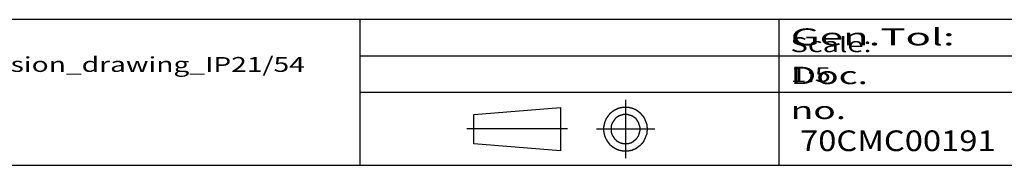
# Model space of a CAD drawing. Units: millimetres. Extents: x 0 to 595, y -1 to 420.
# Drawn here: x 298 to 495, y 6 to 36 of the extents above; entities that cross this region are included whole.
import ezdxf

# ---------------------------------------------------------------- set-up
doc = ezdxf.new("R2010")
doc.units = ezdxf.units.MM
doc.layers.add('3', color=7, linetype='CONTINUOUS', true_color=0xffffff)
doc.layers.add('4', color=7, linetype='CONTINUOUS', true_color=0xffffff)
doc.styles.add('DEFAULT', font='simplex.shx')

msp = doc.modelspace()

# ---------------------------------------------------------------- linework, layer by layer
at = {"layer": '3', "color": 7, "linetype": 'Continuous'}
for p, q in [((588, 35.75), (29, 35.75)), ((365.92, 35.75), (365.92, 6.42)), ((450.08, 35.75), (450.08, 6.42)), ((450.08, 28.42), (365.92, 28.42)), ((518.75, 28.42), (450.08, 28.42)), ((588, 21.08), (365.92, 21.08)), ((388.83, 16.67), (406.25, 18.08)), ((406.25, 18.08), (406.25, 9.33)), ((419.33, 19.58), (419.33, 7.83)), ((388.83, 10.75), (388.83, 16.67)), ((407.67, 13.75), (387.42, 13.75)), ((413.5, 13.75), (425.17, 13.75)), ((406.25, 9.33), (388.83, 10.75)), ((588, 6.42), (7.25, 6.42))]:
    msp.add_line(p, q, dxfattribs=at)
for points, knots in [([(419.47, 18.08), (419.17, 18.08), (419, 18.08), (418.83, 18.08), (418.69, 18.06), (418.56, 18.03), (418.28, 17.97), (418.14, 17.94), (418, 17.92), (417.86, 17.86), (417.72, 17.81), (417.58, 17.75), (417.47, 17.69), (417.36, 17.64), (417.25, 17.58), (417.11, 17.5), (416.97, 17.42), (416.83, 17.33), (416.72, 17.25), (416.61, 17.17), (416.39, 17), (416.28, 16.92), (416.17, 16.83), (416.08, 16.72), (416, 16.61), (415.83, 16.39), (415.75, 16.28), (415.58, 16.06), (415.5, 15.94), (415.42, 15.83), (415.36, 15.69), (415.31, 15.56), (415.19, 15.28), (415.14, 15.14), (415.08, 15), (415.06, 14.86), (415.03, 14.72), (414.97, 14.44), (414.94, 14.31), (414.92, 14.17), (414.92, 14.03), (414.92, 13.89), (414.92, 13.58), (414.92, 13.42), (414.92, 13.25), (414.94, 13.11), (414.97, 12.97), (415.03, 12.69), (415.06, 12.56), (415.08, 12.42), (415.14, 12.28), (415.19, 12.14), (415.25, 12), (415.31, 11.89), (415.36, 11.78), (415.42, 11.67), (415.5, 11.53), (415.58, 11.39), (415.67, 11.25), (415.75, 11.14), (415.83, 11.03), (416, 10.81), (416.08, 10.69), (416.17, 10.58), (416.28, 10.5), (416.39, 10.42), (416.61, 10.25), (416.72, 10.17), (416.83, 10.08), (416.97, 10), (417.11, 9.92), (417.25, 9.83), (417.36, 9.78), (417.47, 9.72), (417.58, 9.67), (417.72, 9.61), (417.86, 9.56), (418, 9.5), (418.14, 9.47), (418.28, 9.44), (418.56, 9.39), (418.69, 9.36), (418.83, 9.33), (419, 9.33), (419.17, 9.33), (419.47, 9.33), (419.61, 9.33), (419.75, 9.33), (419.89, 9.36), (420.03, 9.39), (420.17, 9.42), (420.33, 9.44), (420.5, 9.47), (420.67, 9.5), (420.78, 9.56), (420.89, 9.61), (421, 9.67), (421.14, 9.72), (421.28, 9.78), (421.42, 9.83), (421.53, 9.92), (421.64, 10), (421.86, 10.17), (421.97, 10.25), (422.19, 10.42), (422.31, 10.5), (422.42, 10.58), (422.53, 10.69), (422.64, 10.81), (422.75, 10.92), (422.83, 11.03), (422.92, 11.14), (423, 11.25), (423.06, 11.39), (423.11, 11.53), (423.17, 11.67), (423.22, 11.78), (423.28, 11.89), (423.33, 12), (423.39, 12.14), (423.44, 12.28), (423.56, 12.56), (423.61, 12.69), (423.67, 12.83), (423.67, 12.97), (423.67, 13.11), (423.67, 13.25), (423.69, 13.42), (423.72, 13.58), (423.75, 13.75), (423.72, 13.89), (423.69, 14.03), (423.67, 14.17), (423.67, 14.31), (423.67, 14.44), (423.67, 14.58), (423.61, 14.72), (423.56, 14.86), (423.44, 15.14), (423.39, 15.28), (423.28, 15.56), (423.22, 15.69), (423.17, 15.83), (423.11, 15.94), (423.06, 16.06), (423, 16.17), (422.89, 16.28), (422.78, 16.39), (422.67, 16.5), (422.58, 16.61), (422.5, 16.72), (422.42, 16.83), (422.31, 16.92), (422.19, 17), (421.97, 17.17), (421.86, 17.25), (421.64, 17.42), (421.53, 17.5), (421.42, 17.58), (421.28, 17.64), (421.14, 17.69), (420.86, 17.81), (420.72, 17.86), (420.58, 17.92), (420.44, 17.94), (420.31, 17.97), (420.03, 18.03), (419.89, 18.06), (419.75, 18.08), (419.61, 18.08), (419.47, 18.08), (419.17, 18.08)], [-0.015043, -0.015043, 0, 0, 0.018051, 0.018051, 0.018051, 0.033392, 0.033392, 0.048733, 0.048733, 0.048733, 0.064934, 0.064934, 0.064934, 0.078389, 0.078389, 0.078389, 0.095932, 0.095932, 0.095932, 0.110974, 0.110974, 0.126017, 0.126017, 0.126017, 0.14106, 0.14106, 0.156103, 0.156103, 0.171146, 0.171146, 0.171146, 0.187347, 0.187347, 0.203549, 0.203549, 0.203549, 0.218889, 0.218889, 0.23423, 0.23423, 0.23423, 0.249273, 0.249273, 0.267324, 0.267324, 0.267324, 0.282665, 0.282665, 0.298006, 0.298006, 0.298006, 0.314207, 0.314207, 0.314207, 0.327662, 0.327662, 0.327662, 0.345205, 0.345205, 0.345205, 0.360247, 0.360247, 0.37529, 0.37529, 0.37529, 0.390333, 0.390333, 0.405376, 0.405376, 0.405376, 0.422918, 0.422918, 0.422918, 0.436373, 0.436373, 0.436373, 0.452575, 0.452575, 0.452575, 0.467915, 0.467915, 0.483256, 0.483256, 0.483256, 0.501307, 0.501307, 0.51635, 0.51635, 0.51635, 0.531691, 0.531691, 0.531691, 0.549991, 0.549991, 0.549991, 0.563446, 0.563446, 0.563446, 0.579647, 0.579647, 0.579647, 0.59469, 0.59469, 0.609733, 0.609733, 0.624776, 0.624776, 0.624776, 0.641795, 0.641795, 0.641795, 0.656837, 0.656837, 0.656837, 0.673039, 0.673039, 0.673039, 0.686494, 0.686494, 0.686494, 0.702695, 0.702695, 0.718897, 0.718897, 0.718897, 0.73394, 0.73394, 0.73394, 0.75224, 0.75224, 0.75224, 0.767581, 0.767581, 0.767581, 0.782623, 0.782623, 0.782623, 0.798825, 0.798825, 0.815026, 0.815026, 0.831228, 0.831228, 0.831228, 0.844683, 0.844683, 0.844683, 0.861702, 0.861702, 0.861702, 0.876744, 0.876744, 0.876744, 0.891787, 0.891787, 0.90683, 0.90683, 0.921873, 0.921873, 0.921873, 0.938074, 0.938074, 0.954276, 0.954276, 0.954276, 0.969617, 0.969617, 0.984957, 0.984957, 0.984957, 1, 1, 1.018051, 1.018051]), ([(419.42, 16.67), (419.22, 16.67), (419.11, 16.67), (419, 16.67), (418.92, 16.64), (418.83, 16.61), (418.75, 16.58), (418.64, 16.56), (418.53, 16.53), (418.42, 16.5), (418.33, 16.47), (418.25, 16.44), (418.08, 16.39), (418, 16.36), (417.92, 16.33), (417.83, 16.28), (417.75, 16.22), (417.58, 16.11), (417.5, 16.06), (417.42, 16), (417.36, 15.94), (417.31, 15.89), (417.25, 15.83), (417.19, 15.75), (417.14, 15.67), (417.03, 15.5), (416.97, 15.42), (416.86, 15.25), (416.81, 15.17), (416.69, 15), (416.64, 14.92), (416.58, 14.83), (416.56, 14.75), (416.53, 14.67), (416.47, 14.5), (416.44, 14.42), (416.42, 14.33), (416.42, 14.22), (416.42, 14.11), (416.42, 13.92), (416.42, 13.83), (416.42, 13.64), (416.42, 13.53), (416.42, 13.33), (416.42, 13.25), (416.42, 13.17), (416.44, 13.06), (416.47, 12.94), (416.5, 12.83), (416.53, 12.75), (416.56, 12.67), (416.58, 12.58), (416.64, 12.5), (416.69, 12.42), (416.81, 12.25), (416.86, 12.17), (416.97, 12), (417.03, 11.92), (417.08, 11.83), (417.14, 11.78), (417.19, 11.72), (417.31, 11.61), (417.36, 11.56), (417.5, 11.42), (417.58, 11.33), (417.67, 11.25), (417.75, 11.22), (417.83, 11.19), (417.92, 11.17), (418, 11.11), (418.08, 11.06), (418.17, 11), (418.25, 10.97), (418.33, 10.94), (418.42, 10.92), (418.53, 10.89), (418.64, 10.86), (418.75, 10.83), (418.83, 10.83), (418.92, 10.83), (419, 10.83), (419.11, 10.81), (419.22, 10.78), (419.33, 10.75), (419.42, 10.78), (419.5, 10.81), (419.58, 10.83), (419.69, 10.83), (419.81, 10.83), (419.92, 10.83), (420, 10.86), (420.08, 10.89), (420.17, 10.92), (420.28, 10.94), (420.39, 10.97), (420.5, 11), (420.58, 11.06), (420.67, 11.11), (420.75, 11.17), (420.81, 11.19), (420.86, 11.22), (420.92, 11.25), (421, 11.33), (421.08, 11.42), (421.17, 11.5), (421.25, 11.56), (421.33, 11.61), (421.42, 11.67), (421.47, 11.72), (421.53, 11.78), (421.58, 11.83), (421.64, 11.92), (421.69, 12), (421.81, 12.17), (421.86, 12.25), (421.92, 12.33), (421.94, 12.42), (421.97, 12.5), (422.03, 12.67), (422.06, 12.75), (422.08, 12.83), (422.11, 12.94), (422.14, 13.06), (422.17, 13.17), (422.19, 13.25), (422.22, 13.33), (422.25, 13.42), (422.25, 13.53), (422.25, 13.64), (422.25, 13.83), (422.25, 13.92), (422.25, 14), (422.22, 14.11), (422.19, 14.22), (422.17, 14.33), (422.14, 14.42), (422.11, 14.5), (422.06, 14.67), (422.03, 14.75), (421.97, 14.92), (421.94, 15), (421.92, 15.08), (421.86, 15.17), (421.81, 15.25), (421.69, 15.42), (421.64, 15.5), (421.53, 15.67), (421.47, 15.75), (421.42, 15.83), (421.33, 15.89), (421.25, 15.94), (421.08, 16.06), (421, 16.11), (420.92, 16.17), (420.86, 16.22), (420.81, 16.28), (420.75, 16.33), (420.64, 16.36), (420.53, 16.39), (420.42, 16.42), (420.33, 16.44), (420.25, 16.47), (420.08, 16.53), (420, 16.56), (419.92, 16.58), (419.81, 16.61), (419.69, 16.64), (419.58, 16.67), (419.5, 16.67), (419.42, 16.67), (419.22, 16.67)], [-0.013489, -0.013489, 0, 0, 0.017986, 0.017986, 0.017986, 0.032205, 0.032205, 0.032205, 0.050744, 0.050744, 0.050744, 0.064963, 0.064963, 0.079182, 0.079182, 0.079182, 0.095394, 0.095394, 0.111606, 0.111606, 0.111606, 0.124324, 0.124324, 0.124324, 0.140536, 0.140536, 0.156749, 0.156749, 0.172961, 0.172961, 0.189173, 0.189173, 0.189173, 0.203392, 0.203392, 0.217611, 0.217611, 0.217611, 0.235597, 0.235597, 0.249086, 0.249086, 0.267072, 0.267072, 0.280561, 0.280561, 0.280561, 0.299101, 0.299101, 0.299101, 0.31332, 0.31332, 0.31332, 0.329532, 0.329532, 0.345744, 0.345744, 0.361956, 0.361956, 0.361956, 0.374674, 0.374674, 0.387392, 0.387392, 0.406469, 0.406469, 0.406469, 0.420688, 0.420688, 0.420688, 0.4369, 0.4369, 0.4369, 0.451119, 0.451119, 0.451119, 0.469658, 0.469658, 0.469658, 0.483147, 0.483147, 0.483147, 0.501687, 0.501687, 0.501687, 0.515906, 0.515906, 0.515906, 0.533892, 0.533892, 0.533892, 0.548111, 0.548111, 0.548111, 0.56665, 0.56665, 0.56665, 0.582862, 0.582862, 0.582862, 0.592916, 0.592916, 0.592916, 0.611993, 0.611993, 0.611993, 0.628205, 0.628205, 0.628205, 0.640923, 0.640923, 0.640923, 0.657135, 0.657135, 0.673348, 0.673348, 0.673348, 0.687567, 0.687567, 0.701786, 0.701786, 0.701786, 0.720325, 0.720325, 0.720325, 0.734544, 0.734544, 0.734544, 0.75253, 0.75253, 0.766019, 0.766019, 0.766019, 0.784558, 0.784558, 0.784558, 0.798777, 0.798777, 0.812996, 0.812996, 0.827215, 0.827215, 0.827215, 0.843427, 0.843427, 0.85964, 0.85964, 0.875852, 0.875852, 0.875852, 0.892064, 0.892064, 0.908276, 0.908276, 0.908276, 0.920994, 0.920994, 0.920994, 0.939533, 0.939533, 0.939533, 0.953752, 0.953752, 0.967971, 0.967971, 0.967971, 0.986511, 0.986511, 0.986511, 1, 1, 1.017986, 1.017986])]:
    msp.add_open_spline(points, degree=3, knots=knots, dxfattribs=at)

# ---------------------------------------------------------------- texts
at = {"layer": '4', "color": 7, "linetype": 'Continuous', "attachment_point": 7, "line_spacing_factor": 1.204819, "style": 'DEFAULT'}
for s, insert, char_height in [('\\W01.812;\\fsimplex.shx;Gen.Tol:      \\fsimplex.shx,bigfont.shx; ', (452.5, 30.57), 3.4167), ('\\W01.429;\\fsimplex.shx;Scale:        1:5\\fsimplex.shx,bigfont.shx; ', (452.45, 23.18), 3), ('\\W01.383;\\fsimplex.shx;MR9_Dimension_drawing_IP21/54\\fsimplex.shx,bigfont.shx; ', (264.04, 25.23), 3), ('\\W01.562;\\fsimplex.shx;Doc. no.\\fsimplex.shx,bigfont.shx; ', (452.48, 15.74), 3.5), ('\\W01.157;\\fsimplex.shx;70CMC00191\\fsimplex.shx,bigfont.shx; ', (454.37, 9.28), 4.1667)]:
    msp.add_mtext(s, dxfattribs=dict(at, insert=insert, char_height=char_height))

doc.saveas('drawing.dxf')
